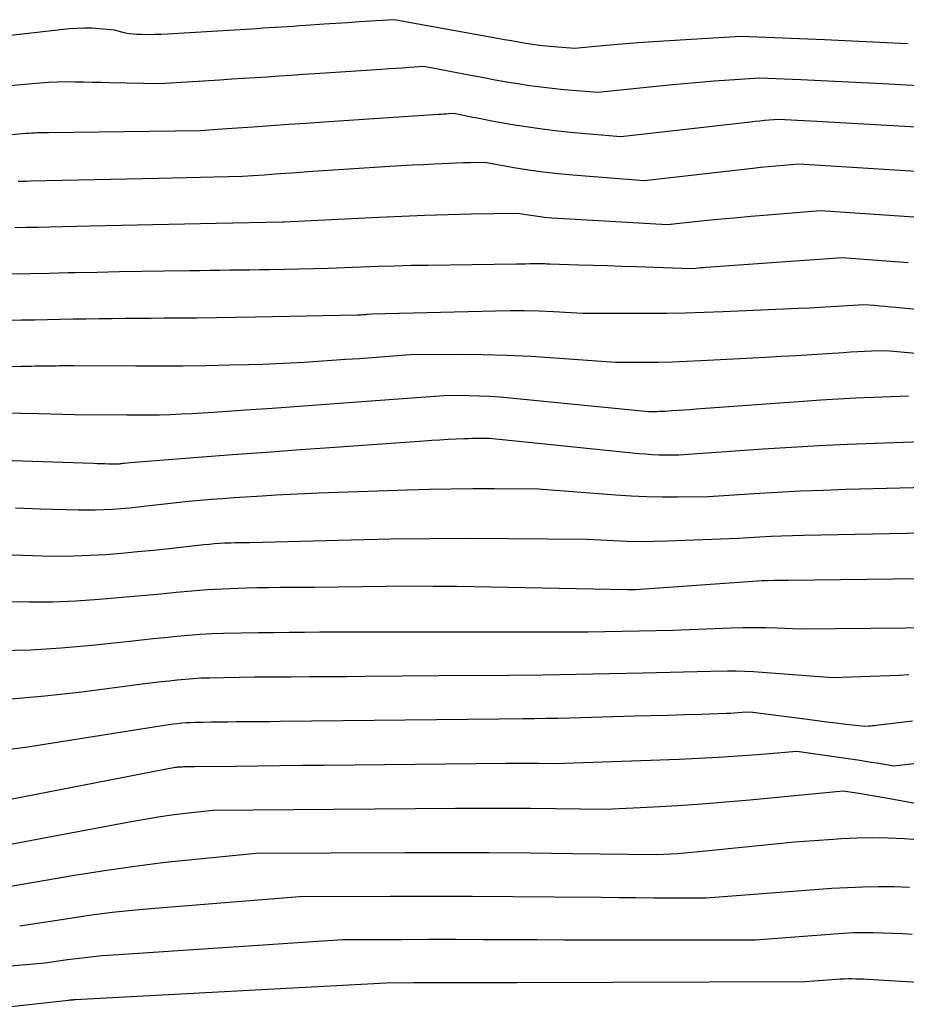
# Model space of a CAD drawing. Units: inches. Extents: x 2617517 to 2619650, y 1507206 to 1508947.
# Drawn here: x 2618519 to 2618588, y 1507895 to 1507971 of the extents above; entities that cross this region are included whole.
import ezdxf

# ---------------------------------------------------------------- set-up
doc = ezdxf.new("R2010")
doc.units = ezdxf.units.IN
doc.header["$MEASUREMENT"] = 0
doc.layers.add('Tile_2643_35_SE_contour_2ft', color=215, linetype='Continuous')

msp = doc.modelspace()

# ---------------------------------------------------------------- linework, layer by layer
at = {"layer": 'Tile_2643_35_SE_contour_2ft'}
for points in [[(2618587.783, 1507969.227, 8152), (2618585.654, 1507969.334, 8152), (2618583.526, 1507969.433, 8152), (2618581.397, 1507969.527, 8152), (2618574.96, 1507969.8, 8152), (2618569.46, 1507969.473, 8152), (2618568.243, 1507969.395, 8152), (2618567.027, 1507969.308, 8152), (2618565.812, 1507969.208, 8152), (2618564.598, 1507969.099, 8152), (2618562.17, 1507968.87, 8152), (2618560.563, 1507969.005, 8152), (2618560.018, 1507969.056, 8152), (2618559.474, 1507969.116, 8152), (2618558.932, 1507969.189, 8152), (2618558.39, 1507969.27, 8152), (2618557.85, 1507969.359, 8152), (2618557.31, 1507969.45, 8152), (2618556.77, 1507969.544, 8152), (2618556.231, 1507969.641, 8152), (2618548.29, 1507971.09, 8152), (2618546.496, 1507970.972, 8152), (2618545.599, 1507970.913, 8152), (2618544.701, 1507970.854, 8152), (2618543.804, 1507970.794, 8152), (2618542.907, 1507970.735, 8152), (2618541.486, 1507970.64, 8152), (2618541.015, 1507970.609, 8152), (2618540.544, 1507970.577, 8152), (2618540.073, 1507970.547, 8152), (2618539.602, 1507970.516, 8152), (2618539.131, 1507970.486, 8152), (2618538.659, 1507970.456, 8152), (2618538.188, 1507970.426, 8152), (2618537.717, 1507970.397, 8152), (2618530.853, 1507969.975, 8152), (2618530.363, 1507969.952, 8152), (2618529.872, 1507969.938, 8152), (2618529.382, 1507969.937, 8152), (2618528.891, 1507969.945, 8152), (2618528.499, 1507969.957, 8152), (2618528.205, 1507969.977, 8152), (2618527.914, 1507970.01, 8152), (2618527.626, 1507970.064, 8152), (2618527.339, 1507970.132, 8152), (2618526.77, 1507970.29, 8152), (2618525.62, 1507970.397, 8152), (2618525.045, 1507970.432, 8152), (2618524.471, 1507970.445, 8152), (2618523.897, 1507970.422, 8152), (2618523.322, 1507970.377, 8152), (2618514.68, 1507969.42, 8152)], [(2618595.466, 1507965.613, 8150), (2618585.888, 1507966.143, 8150), (2618584.309, 1507966.228, 8150), (2618582.729, 1507966.309, 8150), (2618581.149, 1507966.386, 8150), (2618579.57, 1507966.459, 8150), (2618576.41, 1507966.6, 8150), (2618574.085, 1507966.444, 8150), (2618572.923, 1507966.359, 8150), (2618571.762, 1507966.266, 8150), (2618570.601, 1507966.161, 8150), (2618569.442, 1507966.047, 8150), (2618563.96, 1507965.48, 8150), (2618561.339, 1507965.7, 8150), (2618560.454, 1507965.785, 8150), (2618559.571, 1507965.884, 8150), (2618558.691, 1507966.006, 8150), (2618557.812, 1507966.142, 8150), (2618556.935, 1507966.292, 8150), (2618556.059, 1507966.446, 8150), (2618555.184, 1507966.606, 8150), (2618554.31, 1507966.769, 8150), (2618550.58, 1507967.48, 8150), (2618549.488, 1507967.407, 8150), (2618548.942, 1507967.37, 8150), (2618548.396, 1507967.334, 8150), (2618547.85, 1507967.297, 8150), (2618547.304, 1507967.26, 8150), (2618542.177, 1507966.919, 8150), (2618541.264, 1507966.858, 8150), (2618540.352, 1507966.798, 8150), (2618539.44, 1507966.737, 8150), (2618538.527, 1507966.676, 8150), (2618537.615, 1507966.616, 8150), (2618536.702, 1507966.557, 8150), (2618535.79, 1507966.499, 8150), (2618534.877, 1507966.441, 8150), (2618530.26, 1507966.15, 8150), (2618526.427, 1507966.232, 8150), (2618525.752, 1507966.247, 8150), (2618525.077, 1507966.261, 8150), (2618524.402, 1507966.277, 8150), (2618523.726, 1507966.292, 8150), (2618523.051, 1507966.296, 8150), (2618522.377, 1507966.284, 8150), (2618521.704, 1507966.251, 8150), (2618521.03, 1507966.201, 8150), (2618516.66, 1507965.81, 8150)], [(2618597.931, 1507962.274, 8148), (2618580.81, 1507963.254, 8148), (2618580.317, 1507963.281, 8148), (2618579.824, 1507963.307, 8148), (2618579.33, 1507963.332, 8148), (2618578.837, 1507963.355, 8148), (2618577.85, 1507963.4, 8148), (2618577.135, 1507963.347, 8148), (2618576.777, 1507963.318, 8148), (2618576.42, 1507963.286, 8148), (2618576.063, 1507963.251, 8148), (2618575.707, 1507963.212, 8148), (2618565.74, 1507962.08, 8148), (2618562.112, 1507962.387, 8148), (2618560.889, 1507962.508, 8148), (2618559.669, 1507962.652, 8148), (2618558.454, 1507962.83, 8148), (2618557.242, 1507963.031, 8148), (2618555.797, 1507963.291, 8148), (2618555.31, 1507963.381, 8148), (2618554.823, 1507963.472, 8148), (2618554.337, 1507963.567, 8148), (2618553.851, 1507963.663, 8148), (2618552.88, 1507963.86, 8148), (2618552.488, 1507963.834, 8148), (2618552.292, 1507963.82, 8148), (2618552.096, 1507963.807, 8148), (2618551.9, 1507963.794, 8148), (2618551.704, 1507963.781, 8148), (2618542.874, 1507963.2, 8148), (2618541.517, 1507963.11, 8148), (2618540.16, 1507963.018, 8148), (2618538.803, 1507962.923, 8148), (2618537.446, 1507962.827, 8148), (2618535.41, 1507962.681, 8148), (2618535.071, 1507962.657, 8148), (2618534.733, 1507962.633, 8148), (2618534.395, 1507962.61, 8148), (2618534.057, 1507962.586, 8148), (2618533.38, 1507962.54, 8148), (2618521.684, 1507962.379, 8148), (2618521.468, 1507962.376, 8148), (2618521.253, 1507962.373, 8148), (2618521.038, 1507962.37, 8148), (2618520.823, 1507962.368, 8148), (2618520.608, 1507962.362, 8148), (2618520.393, 1507962.354, 8148), (2618520.178, 1507962.341, 8148), (2618519.964, 1507962.325, 8148), (2618518.63, 1507962.21, 8148)], [(2618595.03, 1507959.004, 8146), (2618579.42, 1507959.98, 8146), (2618578.242, 1507959.875, 8146), (2618577.653, 1507959.82, 8146), (2618577.064, 1507959.763, 8146), (2618576.476, 1507959.702, 8146), (2618575.888, 1507959.637, 8146), (2618567.53, 1507958.69, 8146), (2618562.038, 1507959.109, 8146), (2618560.9, 1507959.214, 8146), (2618559.766, 1507959.342, 8146), (2618558.636, 1507959.505, 8146), (2618557.509, 1507959.692, 8146), (2618555.26, 1507960.1, 8146), (2618554.167, 1507960.08, 8146), (2618553.621, 1507960.067, 8146), (2618553.075, 1507960.051, 8146), (2618552.529, 1507960.03, 8146), (2618551.983, 1507960.005, 8146), (2618551.37, 1507959.974, 8146), (2618550.518, 1507959.929, 8146), (2618549.667, 1507959.881, 8146), (2618548.815, 1507959.83, 8146), (2618547.964, 1507959.777, 8146), (2618541.658, 1507959.366, 8146), (2618540.813, 1507959.31, 8146), (2618539.968, 1507959.252, 8146), (2618539.124, 1507959.193, 8146), (2618538.279, 1507959.133, 8146), (2618536.59, 1507959.01, 8146), (2618534.451, 1507958.965, 8146), (2618533.382, 1507958.942, 8146), (2618532.313, 1507958.919, 8146), (2618531.243, 1507958.895, 8146), (2618530.174, 1507958.871, 8146), (2618520.315, 1507958.647, 8146), (2618519.999, 1507958.64, 8146), (2618519.683, 1507958.633, 8146), (2618519.366, 1507958.626, 8146)], [(2618589.052, 1507955.831, 8144), (2618581.09, 1507956.37, 8144), (2618577.031, 1507956.044, 8144), (2618575.743, 1507955.936, 8144), (2618574.455, 1507955.822, 8144), (2618573.168, 1507955.698, 8144), (2618571.882, 1507955.569, 8144), (2618569.31, 1507955.3, 8144), (2618560.921, 1507955.777, 8144), (2618560.391, 1507955.815, 8144), (2618559.862, 1507955.864, 8144), (2618559.336, 1507955.931, 8144), (2618558.81, 1507956.008, 8144), (2618557.76, 1507956.18, 8144), (2618554.211, 1507956.112, 8144), (2618552.437, 1507956.07, 8144), (2618550.663, 1507956.018, 8144), (2618548.889, 1507955.949, 8144), (2618547.116, 1507955.87, 8144), (2618539.83, 1507955.51, 8144), (2618539.741, 1507955.504, 8144), (2618539.693, 1507955.502, 8144), (2618534.605, 1507955.395, 8144), (2618532.17, 1507955.343, 8144), (2618529.735, 1507955.292, 8144), (2618527.3, 1507955.239, 8144), (2618524.865, 1507955.187, 8144), (2618521.766, 1507955.121, 8144), (2618520.881, 1507955.102, 8144), (2618519.995, 1507955.084, 8144), (2618519.109, 1507955.066, 8144)], [(2618587.828, 1507952.383, 8142), (2618586.135, 1507952.512, 8142), (2618582.75, 1507952.76, 8142), (2618572.298, 1507952.014, 8142), (2618572.098, 1507951.999, 8142), (2618571.898, 1507951.983, 8142), (2618571.698, 1507951.966, 8142), (2618571.499, 1507951.947, 8142), (2618571.1, 1507951.91, 8142), (2618566.929, 1507952.057, 8142), (2618565.819, 1507952.095, 8142), (2618564.71, 1507952.132, 8142), (2618563.6, 1507952.168, 8142), (2618562.49, 1507952.202, 8142), (2618560.27, 1507952.27, 8142), (2618560.02, 1507952.282, 8142), (2618559.895, 1507952.287, 8142), (2618559.769, 1507952.29, 8142), (2618559.644, 1507952.292, 8142), (2618559.519, 1507952.292, 8142), (2618559.078, 1507952.287, 8142), (2618558.733, 1507952.284, 8142), (2618558.387, 1507952.28, 8142), (2618558.041, 1507952.276, 8142), (2618557.695, 1507952.272, 8142), (2618550.874, 1507952.179, 8142), (2618549.596, 1507952.157, 8142), (2618548.318, 1507952.127, 8142), (2618547.041, 1507952.086, 8142), (2618545.764, 1507952.037, 8142), (2618543.21, 1507951.93, 8142), (2618538.707, 1507951.844, 8142), (2618537.942, 1507951.83, 8142), (2618537.176, 1507951.818, 8142), (2618536.41, 1507951.807, 8142), (2618535.645, 1507951.798, 8142), (2618534.879, 1507951.789, 8142), (2618534.113, 1507951.779, 8142), (2618533.348, 1507951.768, 8142), (2618532.582, 1507951.757, 8142), (2618530.589, 1507951.725, 8142), (2618528.875, 1507951.696, 8142), (2618527.161, 1507951.667, 8142), (2618525.447, 1507951.635, 8142), (2618523.734, 1507951.601, 8142), (2618523.214, 1507951.591, 8142), (2618521.76, 1507951.563, 8142), (2618520.306, 1507951.535, 8142), (2618518.853, 1507951.509, 8142)], [(2618603.55, 1507947.28, 8140), (2618586.891, 1507948.932, 8140), (2618586.479, 1507948.971, 8140), (2618586.068, 1507949.009, 8140), (2618585.656, 1507949.044, 8140), (2618585.244, 1507949.077, 8140), (2618584.42, 1507949.14, 8140), (2618582.748, 1507949.03, 8140), (2618581.911, 1507948.978, 8140), (2618581.075, 1507948.93, 8140), (2618580.238, 1507948.887, 8140), (2618579.401, 1507948.847, 8140), (2618573.594, 1507948.595, 8140), (2618572.142, 1507948.542, 8140), (2618570.689, 1507948.501, 8140), (2618569.236, 1507948.481, 8140), (2618567.783, 1507948.473, 8140), (2618562.8, 1507948.48, 8140), (2618560.562, 1507948.601, 8140), (2618559.443, 1507948.649, 8140), (2618558.324, 1507948.677, 8140), (2618557.204, 1507948.679, 8140), (2618556.084, 1507948.663, 8140), (2618546.56, 1507948.41, 8140), (2618546.199, 1507948.383, 8140), (2618546.105, 1507948.376, 8140), (2618546.009, 1507948.37, 8140), (2618545.915, 1507948.364, 8140), (2618545.819, 1507948.358, 8140), (2618545.725, 1507948.354, 8140), (2618545.63, 1507948.35, 8140), (2618545.534, 1507948.346, 8140), (2618545.439, 1507948.344, 8140), (2618537.627, 1507948.187, 8140), (2618536.119, 1507948.159, 8140), (2618534.611, 1507948.137, 8140), (2618533.103, 1507948.12, 8140), (2618531.595, 1507948.109, 8140), (2618530.575, 1507948.103, 8140), (2618529.577, 1507948.096, 8140), (2618528.58, 1507948.089, 8140), (2618527.582, 1507948.08, 8140), (2618526.585, 1507948.071, 8140), (2618525.582, 1507948.059, 8140), (2618524.59, 1507948.046, 8140), (2618523.597, 1507948.029, 8140), (2618522.605, 1507948.01, 8140), (2618521.612, 1507947.99, 8140), (2618520.62, 1507947.971, 8140), (2618519.627, 1507947.954, 8140), (2618518.634, 1507947.937, 8140)], [(2618600.857, 1507944.28, 8138), (2618586.13, 1507945.61, 8138), (2618585.041, 1507945.569, 8138), (2618584.497, 1507945.545, 8138), (2618583.953, 1507945.519, 8138), (2618583.409, 1507945.488, 8138), (2618582.865, 1507945.454, 8138), (2618581.601, 1507945.369, 8138), (2618580.426, 1507945.293, 8138), (2618579.25, 1507945.22, 8138), (2618578.074, 1507945.153, 8138), (2618576.898, 1507945.088, 8138), (2618571.887, 1507944.824, 8138), (2618570.793, 1507944.775, 8138), (2618569.699, 1507944.736, 8138), (2618568.605, 1507944.712, 8138), (2618567.51, 1507944.7, 8138), (2618565.32, 1507944.69, 8138), (2618560.655, 1507945.045, 8138), (2618558.802, 1507945.163, 8138), (2618556.948, 1507945.251, 8138), (2618555.092, 1507945.293, 8138), (2618553.235, 1507945.304, 8138), (2618549.52, 1507945.28, 8138), (2618545.617, 1507944.994, 8138), (2618544.555, 1507944.918, 8138), (2618543.493, 1507944.845, 8138), (2618542.43, 1507944.775, 8138), (2618541.367, 1507944.708, 8138), (2618540.304, 1507944.649, 8138), (2618539.24, 1507944.597, 8138), (2618538.176, 1507944.557, 8138), (2618537.111, 1507944.524, 8138), (2618535.629, 1507944.486, 8138), (2618533.822, 1507944.448, 8138), (2618532.016, 1507944.421, 8138), (2618530.21, 1507944.41, 8138), (2618528.403, 1507944.41, 8138), (2618523.637, 1507944.432, 8138), (2618523.367, 1507944.433, 8138), (2618523.096, 1507944.433, 8138), (2618522.826, 1507944.432, 8138), (2618522.555, 1507944.431, 8138), (2618522.285, 1507944.428, 8138), (2618522.014, 1507944.426, 8138), (2618521.744, 1507944.422, 8138), (2618521.473, 1507944.417, 8138), (2618521.203, 1507944.413, 8138), (2618520.932, 1507944.408, 8138), (2618520.662, 1507944.405, 8138), (2618520.392, 1507944.401, 8138), (2618519.58, 1507944.39, 8138), (2618515, 1507944.303, 8138)], [(2618587.86, 1507942.12, 8136), (2618585.16, 1507942.015, 8136), (2618583.81, 1507941.955, 8136), (2618582.461, 1507941.886, 8136), (2618581.113, 1507941.802, 8136), (2618579.765, 1507941.709, 8136), (2618571.526, 1507941.096, 8136), (2618571.055, 1507941.062, 8136), (2618570.585, 1507941.03, 8136), (2618570.113, 1507940.999, 8136), (2618569.643, 1507940.969, 8136), (2618569.125, 1507940.938, 8136), (2618568.912, 1507940.927, 8136), (2618568.7, 1507940.919, 8136), (2618568.488, 1507940.914, 8136), (2618568.275, 1507940.911, 8136), (2618567.85, 1507940.91, 8136), (2618557.223, 1507941.951, 8136), (2618556.434, 1507942.018, 8136), (2618555.645, 1507942.072, 8136), (2618554.855, 1507942.107, 8136), (2618554.064, 1507942.128, 8136), (2618552.48, 1507942.15, 8136), (2618545.101, 1507941.61, 8136), (2618543.039, 1507941.46, 8136), (2618540.976, 1507941.311, 8136), (2618538.914, 1507941.165, 8136), (2618536.851, 1507941.021, 8136), (2618534.389, 1507940.85, 8136), (2618533.557, 1507940.797, 8136), (2618532.725, 1507940.749, 8136), (2618531.892, 1507940.71, 8136), (2618531.06, 1507940.677, 8136), (2618530.226, 1507940.654, 8136), (2618529.393, 1507940.638, 8136), (2618528.56, 1507940.633, 8136), (2618527.726, 1507940.635, 8136), (2618523.7, 1507940.67, 8136), (2618520.947, 1507940.747, 8136), (2618519.571, 1507940.778, 8136), (2618518.194, 1507940.798, 8136)], [(2618589.6, 1507938.62, 8134), (2618585.292, 1507938.476, 8134), (2618583.139, 1507938.392, 8134), (2618580.986, 1507938.292, 8134), (2618578.835, 1507938.166, 8134), (2618576.685, 1507938.025, 8134), (2618570.19, 1507937.56, 8134), (2618569.166, 1507937.568, 8134), (2618568.654, 1507937.578, 8134), (2618568.143, 1507937.599, 8134), (2618567.632, 1507937.634, 8134), (2618567.123, 1507937.678, 8134), (2618555.63, 1507938.84, 8134), (2618554.968, 1507938.843, 8134), (2618554.637, 1507938.842, 8134), (2618554.306, 1507938.838, 8134), (2618553.976, 1507938.829, 8134), (2618553.645, 1507938.817, 8134), (2618553.059, 1507938.792, 8134), (2618552.436, 1507938.762, 8134), (2618551.813, 1507938.729, 8134), (2618551.19, 1507938.691, 8134), (2618550.567, 1507938.649, 8134), (2618543.717, 1507938.161, 8134), (2618541.092, 1507937.971, 8134), (2618538.467, 1507937.779, 8134), (2618535.843, 1507937.583, 8134), (2618533.218, 1507937.383, 8134), (2618527.97, 1507936.98, 8134), (2618527.506, 1507936.923, 8134), (2618527.41, 1507936.912, 8134), (2618527.315, 1507936.902, 8134), (2618527.219, 1507936.893, 8134), (2618527.123, 1507936.885, 8134), (2618527.027, 1507936.879, 8134), (2618526.931, 1507936.875, 8134), (2618526.835, 1507936.874, 8134), (2618526.738, 1507936.875, 8134), (2618526.333, 1507936.885, 8134), (2618526.034, 1507936.892, 8134), (2618525.735, 1507936.9, 8134), (2618525.436, 1507936.909, 8134), (2618525.137, 1507936.92, 8134), (2618517.364, 1507937.19, 8134)], [(2618591.33, 1507935.13, 8132), (2618583.071, 1507934.91, 8132), (2618581.303, 1507934.853, 8132), (2618579.535, 1507934.783, 8132), (2618577.768, 1507934.692, 8132), (2618576.001, 1507934.588, 8132), (2618572.47, 1507934.36, 8132), (2618570.09, 1507934.325, 8132), (2618568.901, 1507934.324, 8132), (2618567.712, 1507934.345, 8132), (2618566.524, 1507934.4, 8132), (2618565.337, 1507934.478, 8132), (2618559.38, 1507934.95, 8132), (2618556.019, 1507934.97, 8132), (2618554.338, 1507934.969, 8132), (2618552.657, 1507934.955, 8132), (2618550.977, 1507934.921, 8132), (2618549.297, 1507934.872, 8132), (2618542.473, 1507934.634, 8132), (2618541.388, 1507934.591, 8132), (2618540.303, 1507934.542, 8132), (2618539.219, 1507934.484, 8132), (2618538.135, 1507934.419, 8132), (2618537.719, 1507934.393, 8132), (2618536.844, 1507934.335, 8132), (2618535.969, 1507934.275, 8132), (2618535.094, 1507934.212, 8132), (2618534.219, 1507934.146, 8132), (2618532.47, 1507934.01, 8132), (2618529.248, 1507933.636, 8132), (2618528.591, 1507933.563, 8132), (2618527.932, 1507933.497, 8132), (2618527.273, 1507933.44, 8132), (2618526.613, 1507933.388, 8132), (2618525.953, 1507933.351, 8132), (2618525.292, 1507933.327, 8132), (2618524.631, 1507933.323, 8132), (2618523.97, 1507933.332, 8132), (2618521.118, 1507933.416, 8132), (2618519.154, 1507933.476, 8132)], [(2618593.07, 1507931.64, 8130), (2618579.782, 1507931.383, 8130), (2618578.943, 1507931.362, 8130), (2618578.104, 1507931.335, 8130), (2618577.265, 1507931.298, 8130), (2618576.427, 1507931.255, 8130), (2618574.75, 1507931.16, 8130), (2618569.324, 1507930.936, 8130), (2618568.292, 1507930.908, 8130), (2618567.259, 1507930.9, 8130), (2618566.227, 1507930.921, 8130), (2618565.194, 1507930.961, 8130), (2618563.13, 1507931.07, 8130), (2618557.08, 1507931.128, 8130), (2618554.055, 1507931.14, 8130), (2618551.031, 1507931.131, 8130), (2618548.006, 1507931.087, 8130), (2618544.982, 1507931.022, 8130), (2618537.19, 1507930.81, 8130), (2618536.61, 1507930.81, 8130), (2618536.321, 1507930.808, 8130), (2618536.031, 1507930.804, 8130), (2618535.741, 1507930.797, 8130), (2618535.452, 1507930.787, 8130), (2618535.236, 1507930.778, 8130), (2618534.84, 1507930.758, 8130), (2618534.443, 1507930.732, 8130), (2618534.047, 1507930.698, 8130), (2618533.652, 1507930.658, 8130), (2618530.986, 1507930.362, 8130), (2618529.766, 1507930.233, 8130), (2618528.545, 1507930.112, 8130), (2618527.323, 1507930.003, 8130), (2618526.101, 1507929.903, 8130), (2618524.877, 1507929.83, 8130), (2618523.653, 1507929.783, 8130), (2618522.428, 1507929.777, 8130), (2618521.202, 1507929.798, 8130), (2618510.707, 1507930.152, 8130)], [(2618592.724, 1507928.097, 8128), (2618578.608, 1507927.918, 8128), (2618578.347, 1507927.914, 8128), (2618578.085, 1507927.911, 8128), (2618577.824, 1507927.908, 8128), (2618577.563, 1507927.906, 8128), (2618577.04, 1507927.9, 8128), (2618576.895, 1507927.903, 8128), (2618576.822, 1507927.904, 8128), (2618576.749, 1507927.903, 8128), (2618576.677, 1507927.9, 8128), (2618576.604, 1507927.896, 8128), (2618566.86, 1507927.2, 8128), (2618566.766, 1507927.199, 8128), (2618566.75, 1507927.199, 8128), (2618566.734, 1507927.199, 8128), (2618566.719, 1507927.199, 8128), (2618566.703, 1507927.199, 8128), (2618566.57, 1507927.201, 8128), (2618566.488, 1507927.202, 8128), (2618566.406, 1507927.203, 8128), (2618566.324, 1507927.205, 8128), (2618566.242, 1507927.206, 8128), (2618553.121, 1507927.443, 8128), (2618551.289, 1507927.466, 8128), (2618549.458, 1507927.475, 8128), (2618547.626, 1507927.464, 8128), (2618545.794, 1507927.44, 8128), (2618542.13, 1507927.37, 8128), (2618540.392, 1507927.369, 8128), (2618539.524, 1507927.366, 8128), (2618538.655, 1507927.358, 8128), (2618537.786, 1507927.343, 8128), (2618536.918, 1507927.324, 8128), (2618536.276, 1507927.307, 8128), (2618535.087, 1507927.262, 8128), (2618533.9, 1507927.199, 8128), (2618532.714, 1507927.107, 8128), (2618531.53, 1507926.996, 8128), (2618530.338, 1507926.874, 8128), (2618529.152, 1507926.758, 8128), (2618527.964, 1507926.648, 8128), (2618526.776, 1507926.544, 8128), (2618525.585, 1507926.443, 8128), (2618523.8, 1507926.324, 8128), (2618522.015, 1507926.249, 8128), (2618520.228, 1507926.238, 8128), (2618518.439, 1507926.271, 8128)], [(2618590.377, 1507924.277, 8126), (2618579.53, 1507924.16, 8126), (2618577.76, 1507924.241, 8126), (2618576.875, 1507924.27, 8126), (2618575.989, 1507924.284, 8126), (2618575.104, 1507924.274, 8126), (2618574.219, 1507924.248, 8126), (2618569.74, 1507924.06, 8126), (2618567.132, 1507924.004, 8126), (2618565.828, 1507923.98, 8126), (2618564.524, 1507923.961, 8126), (2618563.22, 1507923.95, 8126), (2618561.915, 1507923.945, 8126), (2618551.117, 1507923.936, 8126), (2618550.587, 1507923.936, 8126), (2618550.056, 1507923.937, 8126), (2618549.526, 1507923.939, 8126), (2618548.995, 1507923.942, 8126), (2618548.372, 1507923.946, 8126), (2618548.153, 1507923.946, 8126), (2618547.935, 1507923.946, 8126), (2618547.716, 1507923.943, 8126), (2618547.497, 1507923.939, 8126), (2618547.06, 1507923.93, 8126), (2618545.994, 1507923.931, 8126), (2618545.461, 1507923.931, 8126), (2618544.928, 1507923.931, 8126), (2618544.395, 1507923.931, 8126), (2618543.861, 1507923.93, 8126), (2618542.57, 1507923.929, 8126), (2618541.391, 1507923.924, 8126), (2618540.212, 1507923.915, 8126), (2618539.033, 1507923.9, 8126), (2618537.854, 1507923.882, 8126), (2618535.172, 1507923.832, 8126), (2618534.266, 1507923.803, 8126), (2618533.362, 1507923.759, 8126), (2618532.459, 1507923.692, 8126), (2618531.557, 1507923.609, 8126), (2618530.656, 1507923.514, 8126), (2618529.755, 1507923.419, 8126), (2618528.853, 1507923.324, 8126), (2618527.952, 1507923.228, 8126), (2618525.033, 1507922.917, 8126), (2618522.671, 1507922.711, 8126), (2618520.305, 1507922.565, 8126), (2618517.936, 1507922.507, 8126)], [(2618587.894, 1507920.652, 8124), (2618587.146, 1507920.614, 8124), (2618586.398, 1507920.582, 8124), (2618582.02, 1507920.42, 8124), (2618576.596, 1507920.84, 8124), (2618575.934, 1507920.882, 8124), (2618575.272, 1507920.913, 8124), (2618574.609, 1507920.925, 8124), (2618573.946, 1507920.926, 8124), (2618572.62, 1507920.91, 8124), (2618567.451, 1507920.78, 8124), (2618564.866, 1507920.722, 8124), (2618562.281, 1507920.673, 8124), (2618559.696, 1507920.639, 8124), (2618557.11, 1507920.615, 8124), (2618551.74, 1507920.58, 8124), (2618546.053, 1507920.524, 8124), (2618544.633, 1507920.512, 8124), (2618543.214, 1507920.5, 8124), (2618541.794, 1507920.492, 8124), (2618540.375, 1507920.484, 8124), (2618539.889, 1507920.482, 8124), (2618538.712, 1507920.474, 8124), (2618537.535, 1507920.463, 8124), (2618536.358, 1507920.447, 8124), (2618535.181, 1507920.427, 8124), (2618534.072, 1507920.407, 8124), (2618533.45, 1507920.386, 8124), (2618532.829, 1507920.355, 8124), (2618532.21, 1507920.306, 8124), (2618531.59, 1507920.247, 8124), (2618530.972, 1507920.177, 8124), (2618530.354, 1507920.104, 8124), (2618529.736, 1507920.028, 8124), (2618529.119, 1507919.95, 8124), (2618524.266, 1507919.318, 8124), (2618521.405, 1507919.001, 8124), (2618518.54, 1507918.758, 8124)], [(2618588.18, 1507917.099, 8122), (2618585.373, 1507916.756, 8122), (2618585.229, 1507916.739, 8122), (2618585.086, 1507916.723, 8122), (2618584.942, 1507916.709, 8122), (2618584.798, 1507916.696, 8122), (2618584.51, 1507916.67, 8122), (2618583.037, 1507916.842, 8122), (2618582.301, 1507916.93, 8122), (2618581.565, 1507917.019, 8122), (2618580.83, 1507917.113, 8122), (2618580.094, 1507917.208, 8122), (2618575.68, 1507917.79, 8122), (2618575.07, 1507917.744, 8122), (2618574.766, 1507917.723, 8122), (2618574.46, 1507917.704, 8122), (2618574.155, 1507917.689, 8122), (2618573.85, 1507917.678, 8122), (2618571.904, 1507917.613, 8122), (2618570.625, 1507917.572, 8122), (2618569.347, 1507917.533, 8122), (2618568.068, 1507917.496, 8122), (2618566.789, 1507917.46, 8122), (2618561.798, 1507917.327, 8122), (2618560.894, 1507917.305, 8122), (2618559.989, 1507917.286, 8122), (2618559.085, 1507917.271, 8122), (2618558.18, 1507917.259, 8122), (2618556.37, 1507917.24, 8122), (2618539.509, 1507917.054, 8122), (2618538.734, 1507917.046, 8122), (2618537.959, 1507917.038, 8122), (2618537.183, 1507917.032, 8122), (2618536.408, 1507917.027, 8122), (2618536.139, 1507917.025, 8122), (2618535.499, 1507917.02, 8122), (2618534.858, 1507917.013, 8122), (2618534.217, 1507917.004, 8122), (2618533.577, 1507916.993, 8122), (2618532.973, 1507916.982, 8122), (2618532.634, 1507916.971, 8122), (2618532.297, 1507916.953, 8122), (2618531.96, 1507916.926, 8122), (2618531.623, 1507916.892, 8122), (2618531.286, 1507916.851, 8122), (2618530.951, 1507916.807, 8122), (2618530.615, 1507916.76, 8122), (2618530.281, 1507916.709, 8122), (2618519.934, 1507915.07, 8122), (2618518.321, 1507914.847, 8122)], [(2618588.922, 1507913.872, 8120), (2618586.73, 1507913.62, 8120), (2618585.86, 1507913.771, 8120), (2618585.424, 1507913.845, 8120), (2618584.989, 1507913.916, 8120), (2618584.552, 1507913.984, 8120), (2618584.116, 1507914.049, 8120), (2618579.26, 1507914.75, 8120), (2618576.249, 1507914.498, 8120), (2618574.743, 1507914.383, 8120), (2618573.236, 1507914.283, 8120), (2618571.728, 1507914.205, 8120), (2618570.219, 1507914.141, 8120), (2618560.65, 1507913.81, 8120), (2618559.401, 1507913.822, 8120), (2618558.776, 1507913.826, 8120), (2618558.152, 1507913.828, 8120), (2618557.527, 1507913.826, 8120), (2618556.903, 1507913.821, 8120), (2618542.913, 1507913.68, 8120), (2618541.209, 1507913.662, 8120), (2618539.504, 1507913.643, 8120), (2618537.799, 1507913.624, 8120), (2618536.094, 1507913.605, 8120), (2618532.937, 1507913.568, 8120), (2618532.811, 1507913.566, 8120), (2618532.685, 1507913.565, 8120), (2618532.559, 1507913.564, 8120), (2618532.433, 1507913.563, 8120), (2618532.389, 1507913.563, 8120), (2618532.285, 1507913.562, 8120), (2618532.181, 1507913.561, 8120), (2618532.076, 1507913.56, 8120), (2618531.972, 1507913.558, 8120), (2618531.874, 1507913.556, 8120), (2618531.819, 1507913.555, 8120), (2618531.764, 1507913.552, 8120), (2618531.709, 1507913.547, 8120), (2618531.654, 1507913.542, 8120), (2618531.599, 1507913.535, 8120), (2618531.545, 1507913.527, 8120), (2618531.49, 1507913.518, 8120), (2618531.436, 1507913.508, 8120), (2618515.44, 1507910.418, 8120)], [(2618588.93, 1507910.65, 8118), (2618586.421, 1507911.111, 8118), (2618585.826, 1507911.218, 8118), (2618585.23, 1507911.321, 8118), (2618584.633, 1507911.42, 8118), (2618584.036, 1507911.515, 8118), (2618582.84, 1507911.7, 8118), (2618575.656, 1507911.009, 8118), (2618573.81, 1507910.845, 8118), (2618571.963, 1507910.699, 8118), (2618570.113, 1507910.579, 8118), (2618568.263, 1507910.477, 8118), (2618564.56, 1507910.3, 8118), (2618560.707, 1507910.345, 8118), (2618558.78, 1507910.362, 8118), (2618556.854, 1507910.371, 8118), (2618554.927, 1507910.369, 8118), (2618553, 1507910.36, 8118), (2618534.34, 1507910.22, 8118), (2618532.237, 1507909.977, 8118), (2618531.187, 1507909.845, 8118), (2618530.14, 1507909.697, 8118), (2618529.096, 1507909.527, 8118), (2618528.054, 1507909.342, 8118), (2618515.63, 1507907, 8118)], [(2618589.344, 1507907.909, 8116), (2618587.534, 1507908.022, 8116), (2618586.33, 1507908.075, 8116), (2618585.127, 1507908.097, 8116), (2618583.923, 1507908.074, 8116), (2618582.72, 1507908.021, 8116), (2618582.102, 1507907.982, 8116), (2618580.59, 1507907.877, 8116), (2618579.079, 1507907.76, 8116), (2618577.569, 1507907.625, 8116), (2618576.061, 1507907.477, 8116), (2618571.728, 1507907.027, 8116), (2618571.184, 1507906.974, 8116), (2618570.64, 1507906.927, 8116), (2618570.096, 1507906.887, 8116), (2618569.55, 1507906.852, 8116), (2618568.46, 1507906.79, 8116), (2618562.014, 1507906.884, 8116), (2618558.791, 1507906.922, 8116), (2618555.567, 1507906.948, 8116), (2618552.344, 1507906.955, 8116), (2618549.121, 1507906.95, 8116), (2618537.68, 1507906.9, 8116), (2618533.004, 1507906.448, 8116), (2618530.669, 1507906.196, 8116), (2618528.338, 1507905.91, 8116), (2618526.015, 1507905.573, 8116), (2618523.696, 1507905.202, 8116), (2618517.56, 1507904.15, 8116)], [(2618587.951, 1507904.295, 8114), (2618586.753, 1507904.329, 8114), (2618585.555, 1507904.336, 8114), (2618584.358, 1507904.32, 8114), (2618583.163, 1507904.269, 8114), (2618581.967, 1507904.194, 8114), (2618572.3, 1507903.45, 8114), (2618569.607, 1507903.464, 8114), (2618568.261, 1507903.472, 8114), (2618566.915, 1507903.481, 8114), (2618565.569, 1507903.493, 8114), (2618564.223, 1507903.507, 8114), (2618560.608, 1507903.547, 8114), (2618557.454, 1507903.575, 8114), (2618554.3, 1507903.594, 8114), (2618551.147, 1507903.599, 8114), (2618547.993, 1507903.595, 8114), (2618541.01, 1507903.57, 8114), (2618530.185, 1507902.702, 8114), (2618528.393, 1507902.538, 8114), (2618526.603, 1507902.348, 8114), (2618524.819, 1507902.116, 8114), (2618523.038, 1507901.857, 8114), (2618519.48, 1507901.3, 8114)], [(2618588.14, 1507900.666, 8112), (2618587.39, 1507900.712, 8112), (2618586.64, 1507900.75, 8112), (2618585.889, 1507900.776, 8112), (2618585.137, 1507900.793, 8112), (2618584.386, 1507900.794, 8112), (2618583.635, 1507900.781, 8112), (2618582.885, 1507900.746, 8112), (2618582.135, 1507900.699, 8112), (2618576.1, 1507900.23, 8112), (2618565.537, 1507900.231, 8112), (2618563.455, 1507900.233, 8112), (2618561.373, 1507900.238, 8112), (2618559.29, 1507900.246, 8112), (2618557.208, 1507900.256, 8112), (2618555.125, 1507900.265, 8112), (2618553.043, 1507900.271, 8112), (2618550.96, 1507900.27, 8112), (2618548.878, 1507900.266, 8112), (2618544.34, 1507900.25, 8112), (2618526.699, 1507899.081, 8112), (2618525.814, 1507899.012, 8112), (2618524.93, 1507898.93, 8112), (2618524.049, 1507898.828, 8112), (2618523.168, 1507898.712, 8112), (2618521.41, 1507898.46, 8112), (2618516.717, 1507898.044, 8112)], [(2618591.207, 1507896.819, 8110), (2618584.713, 1507897.199, 8110), (2618584.413, 1507897.215, 8110), (2618584.112, 1507897.227, 8110), (2618583.812, 1507897.236, 8110), (2618583.512, 1507897.242, 8110), (2618583.211, 1507897.242, 8110), (2618582.911, 1507897.237, 8110), (2618582.611, 1507897.223, 8110), (2618582.312, 1507897.204, 8110), (2618579.9, 1507897.02, 8110), (2618557.719, 1507896.942, 8110), (2618556.73, 1507896.939, 8110), (2618555.741, 1507896.938, 8110), (2618554.752, 1507896.938, 8110), (2618553.763, 1507896.94, 8110), (2618552.774, 1507896.941, 8110), (2618551.785, 1507896.941, 8110), (2618550.796, 1507896.94, 8110), (2618549.807, 1507896.937, 8110), (2618547.68, 1507896.93, 8110), (2618523.737, 1507895.629, 8110), (2618523.672, 1507895.626, 8110), (2618523.608, 1507895.622, 8110), (2618523.543, 1507895.619, 8110), (2618523.479, 1507895.616, 8110), (2618523.35, 1507895.61, 8110), (2618523.314, 1507895.605, 8110), (2618523.243, 1507895.593, 8110), (2618515.045, 1507894.696, 8110)]]:
    msp.add_polyline3d(points, dxfattribs=at)

doc.saveas('drawing.dxf')
